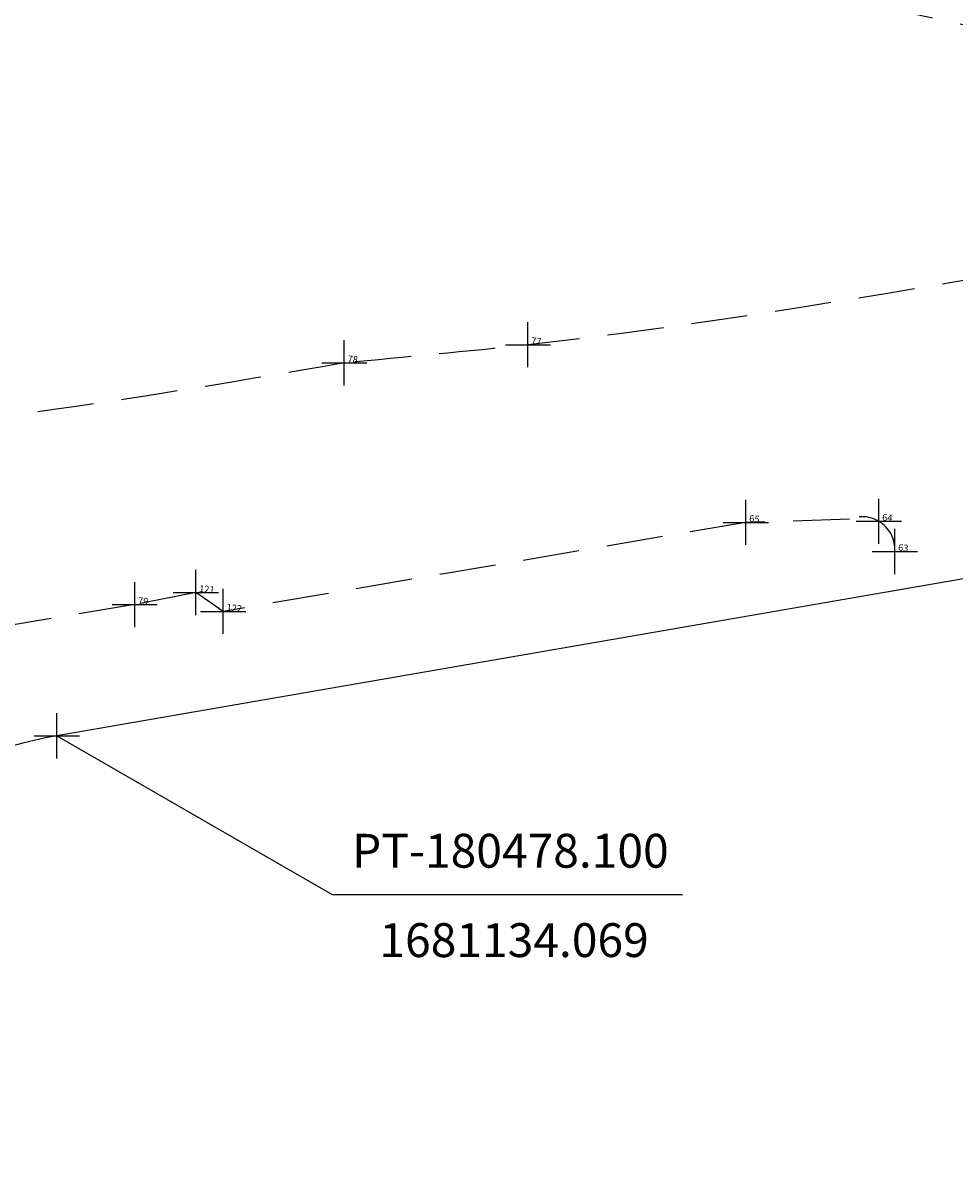
# Model space of a CAD drawing. Extents: x 180377 to 181409, y 1680595 to 1681396.
# Drawn here: x 180477 to 180518, y 1681114 to 1681166 of the extents above; entities that cross this region are included whole.
import ezdxf

# ---------------------------------------------------------------- set-up
doc = ezdxf.new("R2010")
doc.units = 0
doc.header["$LTSCALE"] = 10
doc.header["$MEASUREMENT"] = 0
doc.header["$PDMODE"] = 2
doc.header["$PDSIZE"] = -0.5
doc.linetypes.add('DASHED2', pattern=[0.375, 0.25, -0.125])
doc.layers.get('0').update_dxf_attribs({"linetype": 'CONTINUOUS'})
doc.layers.get('DEFPOINTS').update_dxf_attribs({"linetype": 'CONTINUOUS'})
for name, color, linetype in [('Alinhamento', 6, 'CONTINUOUS'), ('PNTS', 2, 'CONTINUOUS'), ('T-ALINH-PROJ-C', 6, 'CONTINUOUS'), ('t-levantamento_UCA_mfio', 3, 'DASHED2')]:
    doc.layers.add(name, color=color, linetype=linetype)
doc.styles.add('S6', font='SIMPLEX', dxfattribs={"height": 0.083333})
doc.styles.get("Standard").update_dxf_attribs({"font": 'ARIAL.TTF'})
doc.dimstyles.get("Standard").update_dxf_attribs({"dimtxt": 0.18, "dimasz": 0.18, "dimexe": 0.18, "dimexo": 0.0625, "dimgap": 0.09, "dimtad": 0, "dimtih": 1, "dimtoh": 1, "dimdec": 4, "dimzin": 0, "dimdsep": 46, "dimtxsty": 'Standard', "dimcen": 0.09, "dimadec": 0, "dimazin": 0, "dimtfac": 1, "dimtdec": 4, "dimtofl": 0, "dimtmove": 0, "dimatfit": 0, "dimfxl": 0, "dimtolj": 1, "dimtzin": 0, "dimarcsym": 0})

# ---------------------------------------------------------------- blocks, each defined once
blk = doc.blocks.new('PONTO')
blk.add_point((0, 0))
at = {"layer": 'PNTS', "color": 2, "style": 'S6'}
blk.add_attdef('POINT', (0.053, 0.019), '', height=0.12, dxfattribs=at)
blk = doc.blocks.new('*D574')
at = {"layer": 'DEFPOINTS', "color": 0}
for p in [(180469.207, 1681130.053), (180481.593, 1681114.35)]:
    blk.add_point(p, dxfattribs=at)
at = {"layer": 'T-ALINH-PROJ-C', "color": 0, "lineweight": -2}
blk.add_line((180472.268, 1681126.173), (180470.136, 1681128.875), dxfattribs=at)
at = {"layer": 'T-ALINH-PROJ-C', "color": 0}
blk.add_solid([(180470.333, 1681129.03), (180469.94, 1681128.721), (180469.207, 1681130.053)], dxfattribs=at)
at = {"layer": 'T-ALINH-PROJ-C', "color": 0, "insert": (180473.801, 1681124.229), "char_height": 2, "attachment_point": 5, "rotation": 308.2638}
blk.add_mtext('\\A1;R20', dxfattribs=at)

msp = doc.modelspace()

# ---------------------------------------------------------------- linework, layer by layer
at = {"layer": 'Alinhamento', "color": 7}
for p, q in [((180478.101, 1681134.069), (180490.2899, 1681127.0338)), ((180490.2899, 1681127.0338), (180505.7981, 1681127.0338))]:
    msp.add_line(p, q, dxfattribs=at)
at = {"layer": 'T-ALINH-PROJ-C'}
msp.add_line((180638.1232, 1681161.8091), (180478.1095, 1681134.0705), dxfattribs=at)
msp.add_arc((180481.5256, 1681114.3644), 20, 99.83458, 146.69305, dxfattribs=at)
at = {"layer": 'T-ALINH-PROJ-C', "color": 0}
msp.add_point((180478.101, 1681134.069), dxfattribs=at)
at = {"layer": 't-levantamento_UCA_mfio'}
for p, q in [((180513.2041, 1681143.6608), (180508.6105, 1681143.5232)), ((180508.6105, 1681143.5232), (180485.4681, 1681139.5799)), ((180484.2564, 1681140.4167), (180481.5495, 1681139.8794)), ((180485.4681, 1681139.5799), (180484.2564, 1681140.4167)), ((180481.5495, 1681139.8794), (180467.377, 1681137.5273))]:
    msp.add_line(p, q, dxfattribs=at)
msp.add_arc((180513.7635, 1681142.3289), 1.4446, 356.33126, 112.78424, dxfattribs=at)
for points in [[(180490.8318, 1681150.5928), (180475.1234, 1681148.147), (180467.5996, 1681147.7308), (180455.9327, 1681151.3379), (180443.6657, 1681163.9966), (180439.3217, 1681173.678), (180438.893, 1681179.6906), (180442.0577, 1681190.4611), (180447.3969, 1681202.6763)], [(180724.5978, 1681156.6537), (180700.5035, 1681167.2574), (180671.3695, 1681178.4466), (180645.9052, 1681181.2419), (180630.4703, 1681180.1738), (180599.115, 1681175.2842), (180579.6714, 1681171.9579), (180534.1617, 1681164.5857), (180520.8203, 1681165.1373), (180507.1772, 1681169.4033), (180504.4856, 1681170.9992)], [(180723.7547, 1681154.8366), (180699.1991, 1681165.7508), (180684.0653, 1681172.0744), (180650.7353, 1681176.7016), (180633.5616, 1681174.2155), (180607.4587, 1681169.7011), (180580.4484, 1681165.0673), (180531.09, 1681156.5536), (180498.9621, 1681151.3956), (180490.8318, 1681150.5928)]]:
    msp.add_spline(points, degree=3, dxfattribs=at)

# ---------------------------------------------------------------- block references
ref = msp.add_blockref('PONTO', (180498.9621, 1681151.3956), dxfattribs=dict(at, xscale=2.500000000013624, yscale=2.5, zscale=2.5, rotation=354.2880436550346))
ref.add_attrib('POINT', '77', (180499.0978, 1681151.4302), dxfattribs={"layer": 'PNTS', "color": 2, "height": 0.29996, "rotation": 354.28804, "style": 'S6'})
ref = msp.add_blockref('PONTO', (180490.8318, 1681150.5928), dxfattribs=dict(at, xscale=2.500000000013624, yscale=2.5, zscale=2.5, rotation=354.2880436550346))
ref.add_attrib('POINT', '78', (180490.9676, 1681150.6274), dxfattribs={"layer": 'PNTS', "color": 2, "height": 0.29996, "rotation": 354.28804, "style": 'S6'})
ref = msp.add_blockref('PONTO', (180514.4967, 1681143.5736), dxfattribs=dict(at, xscale=2.500000000013624, yscale=2.5, zscale=2.5, rotation=354.2880436550346))
ref.add_attrib('POINT', '64', (180514.6325, 1681143.6083), dxfattribs={"layer": 'PNTS', "color": 2, "height": 0.29996, "rotation": 354.28804, "style": 'S6'})
ref = msp.add_blockref('PONTO', (180508.6105, 1681143.5232), dxfattribs=dict(at, xscale=2.500000000013624, yscale=2.5, zscale=2.5, rotation=354.2880436550346))
ref.add_attrib('POINT', '65', (180508.7462, 1681143.5579), dxfattribs={"layer": 'PNTS', "color": 2, "height": 0.29996, "rotation": 354.28804, "style": 'S6'})
ref = msp.add_blockref('PONTO', (180515.2052, 1681142.2365), dxfattribs=dict(at, xscale=2.500000000013624, yscale=2.5, zscale=2.5, rotation=354.2880436550346))
ref.add_attrib('POINT', '63', (180515.3409, 1681142.2711), dxfattribs={"layer": 'PNTS', "color": 2, "height": 0.29996, "rotation": 354.28804, "style": 'S6'})
ref = msp.add_blockref('PONTO', (180484.2564, 1681140.4167), dxfattribs=dict(at, xscale=2.500000000013624, yscale=2.5, zscale=2.5, rotation=354.2880436550346))
ref.add_attrib('POINT', '121', (180484.3921, 1681140.4514), dxfattribs={"layer": 'PNTS', "color": 2, "height": 0.29996, "rotation": 354.28804, "style": 'S6'})
ref = msp.add_blockref('PONTO', (180481.5495, 1681139.8794), dxfattribs=dict(at, xscale=2.500000000013624, yscale=2.5, zscale=2.5, rotation=354.2880436550346))
ref.add_attrib('POINT', '79', (180481.6852, 1681139.9141), dxfattribs={"layer": 'PNTS', "color": 2, "height": 0.29996, "rotation": 354.28804, "style": 'S6'})
ref = msp.add_blockref('PONTO', (180485.4681, 1681139.5799), dxfattribs=dict(at, xscale=2.500000000013624, yscale=2.5, zscale=2.5, rotation=354.2880436550346))
ref.add_attrib('POINT', '122', (180485.6039, 1681139.6146), dxfattribs={"layer": 'PNTS', "color": 2, "height": 0.29996, "rotation": 354.28804, "style": 'S6'})

# ---------------------------------------------------------------- texts
at = {"layer": 'T-ALINH-PROJ-C', "color": 0, "char_height": 1.5, "attachment_point": 5}
for s, insert in [('PT-180478.100', (180498.1833, 1681128.7811)), ('1681134.069', (180498.348, 1681124.8216))]:
    msp.add_mtext(s, dxfattribs=dict(at, insert=insert))

# ---------------------------------------------------------------- dimensions: what is measured, and where the dimension line sits
at = {"layer": 'T-ALINH-PROJ-C'}
dim = msp.add_radius_dim(center=(180481.593, 1681114.3498), mpoint=(180469.2073, 1681130.0531), dimstyle='Standard', override={"dimtxt": 2, "dimasz": 1.5, "dimtih": 0, "dimtoh": 0, "dimdec": 0, "dimsah": 1, "dimcen": 0, "dimse1": 1, "dimse2": 1, "dimtdec": 2, "dimtmove": 1, "dimatfit": 3}, dxfattribs=at)
dim.commit()
dim.dimension.update_dxf_attribs({"geometry": '*D574', "text_midpoint": (180473.8012, 1681124.2287), "dimtype": 164})

doc.saveas('drawing.dxf')
